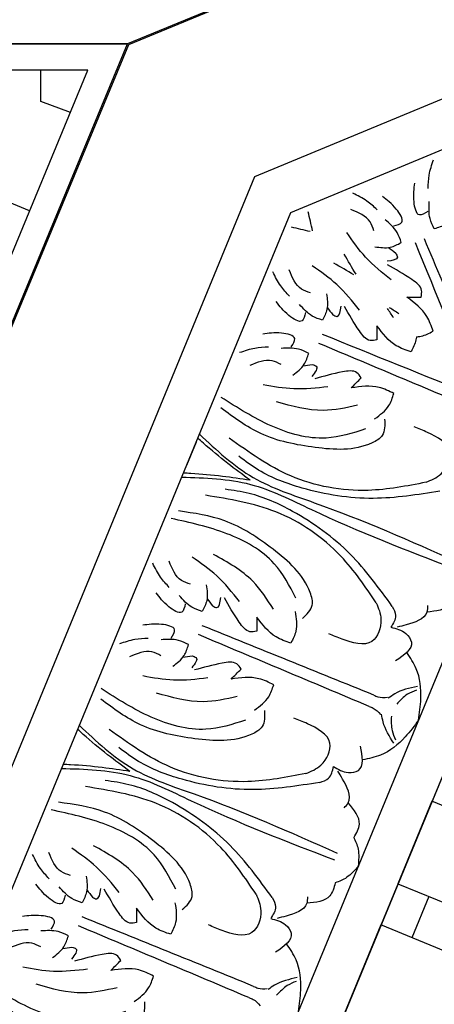
# Model space of a CAD drawing. Units: inches. Extents: x -309 to -67, y 171 to 391.
# Drawn here: x -276 to -274, y 238 to 244 of the extents above; entities that cross this region are included whole.
import ezdxf

# ---------------------------------------------------------------- set-up
doc = ezdxf.new("R2010")
doc.units = ezdxf.units.IN
doc.header["$MEASUREMENT"] = 0
doc.layers.add('Ceiling Tile', color=7, linetype='Continuous')
doc.layers.add('Dimension', color=7, linetype='Continuous')
doc.styles.add('DIMS', font='txt')
doc.dimstyles.new('DIM-12', dxfattribs={"dimtxt": 1.125, "dimasz": 0.75, "dimexe": 0.75, "dimexo": 3, "dimgap": 1.125, "dimtad": 0, "dimdec": 4, "dimzin": 3, "dimdsep": 46, "dimlunit": 5, "dimtxsty": 'DIMS', "dimblk1": 'ARCHTICK', "dimblk2": 'ARCHTICK', "dimsah": 1, "dimcen": 0, "dimdle": 0.75, "dimclrd": 256, "dimclre": 256, "dimclrt": 256, "dimadec": 0, "dimazin": 0, "dimtfac": 0.75, "dimtdec": 4, "dimtix": 1, "dimtmove": 2, "dimatfit": 3, "dimfxl": 1, "dimtolj": 1, "dimtzin": 0, "dimlwd": -1, "dimlwe": -1, "dimarcsym": 0})

# ---------------------------------------------------------------- blocks, each defined once
blk = doc.blocks.new('_ArchTick')
at = {"color": 0, "linetype": 'ByBlock', "const_width": 0.15}
blk.add_lwpolyline([(-0.5, -0.5), (0.5, 0.5)], dxfattribs=at)
blk = doc.blocks.new('*D12')
at = {"layer": 'Defpoints', "color": 0, "linetype": 'ByBlock', "transparency": 16777216}
for p in [(-227.9624, 254.8465), (-227.9624, 235.297), (-305.9576, 223.2332)]:
    blk.add_point(p, dxfattribs=at)
at = {"layer": 'Dimension', "linetype": 'ByBlock', "transparency": 16777216}
for p, q in [((-305.9576, 226.2332), (-305.9576, 255.5965)), ((-227.9624, 238.297), (-227.9624, 255.5965)), ((-306.7076, 254.8465), (-269.3707, 254.8465)), ((-227.2124, 254.8465), (-264.5493, 254.8465))]:
    blk.add_line(p, q, dxfattribs=at)
at = {"layer": 'Dimension', "linetype": 'ByBlock', "transparency": 16777216, "xscale": 0.75, "yscale": 0.75, "zscale": 0.75, "rotation": 180}
blk.add_blockref('_ArchTick', (-305.9576, 254.8465), dxfattribs=at)
at = {"layer": 'Dimension', "linetype": 'ByBlock', "transparency": 16777216, "xscale": 0.75, "yscale": 0.75, "zscale": 0.75}
blk.add_blockref('_ArchTick', (-227.9624, 254.8465), dxfattribs=at)
at = {"layer": 'Dimension', "linetype": 'ByBlock', "transparency": 16777216, "insert": (-266.96, 254.8465), "char_height": 1.125, "attachment_point": 5, "style": 'DIMS'}
blk.add_mtext('\\A1;78"', dxfattribs=at)
blk = doc.blocks.new('DC702-330')
at = {"linetype": 'ByBlock'}
for p, q in [((-15.789, 15.7861), (-9.2423, 22.3208)), ((-9.2423, 22.3208), (0.0077, 22.3208)), ((-14.8536, 15.3688), (-8.8725, 21.3664)), ((-8.8725, 21.3664), (-0.3605, 21.3664)), ((-14.59, 15.2598), (-8.7629, 21.1029)), ((-8.7629, 21.1029), (-0.481, 21.1143)), ((-9.7462, 20.1169), (-9.8471, 20.0157)), ((-12.8418, 14.5371), (-8.0364, 19.3558)), ((-7.9354, 19.1129), (-12.5987, 14.4366)), ((-7.9354, 19.1129), (-10.7075, 16.3331)), ((-9.2952, 17.7493), (-9.6483, 17.3952)), ((-8.8527, 17.3079), (-9.2952, 17.7493)), ((-9.6483, 17.3952), (-9.2057, 16.9539)), ((-9.5155, 17.2628), (-9.6921, 17.0858)), ((-9.8248, 17.2182), (-10.1779, 16.8642)), ((-9.3823, 16.7769), (-9.8248, 17.2182))]:
    blk.add_line(p, q, dxfattribs=at)
for points in [[(-8.6898, 20.9616), (-8.6841, 20.9975), (-8.6778, 21.0332), (-8.6716, 21.0689)], [(-8.7034, 20.9624), (-8.7328, 20.9836), (-8.7626, 21.0044), (-8.7923, 21.0251)], [(-8.5577, 20.6432), (-8.5655, 20.6856), (-8.5706, 20.729), (-8.5757, 20.7725)], [(-8.5708, 20.6441), (-8.5953, 20.6795), (-8.6225, 20.7138), (-8.6497, 20.7481)], [(-8.4569, 20.337), (-8.4606, 20.3576), (-8.4643, 20.3781), (-8.4685, 20.3985)], [(-8.4202, 20.3459), (-8.4322, 20.363), (-8.4441, 20.3802), (-8.4557, 20.3975)]]:
    blk.add_open_spline(points, degree=3, dxfattribs=at)
for points in [[(-8.3099, 20.9317), (-8.3451, 20.9993), (-8.4004, 21.0694)], [(-8.0011, 20.9321), (-7.9661, 20.9998), (-7.911, 21.07)], [(-8.3725, 20.8289), (-8.3726, 20.884), (-8.4454, 20.9891)], [(-8.2591, 20.814), (-8.2092, 20.814), (-8.2093, 20.8938), (-8.2538, 20.989)], [(-8.0516, 20.8143), (-8.1015, 20.8142), (-8.1016, 20.8939), (-8.0574, 20.9893)], [(-8.3872, 20.5384), (-8.4716, 20.7107), (-8.5161, 20.8788)], [(-8.95, 20.6719), (-8.9731, 20.7445), (-8.9838, 20.8331)], [(-8.2556, 20.7098), (-8.2557, 20.7719), (-8.2891, 20.8627)], [(-8.0548, 20.7101), (-8.0548, 20.7721), (-8.0217, 20.863)], [(-8.8331, 20.6438), (-8.8721, 20.6827), (-8.8952, 20.8085)], [(-8.6166, 20.4494), (-8.6794, 20.6307), (-8.7671, 20.7808)], [(-8.4021, 20.7451), (-8.3222, 20.7097), (-8.2556, 20.7098)], [(-8.3325, 20.7121), (-8.3066, 20.6677)], [(-7.9084, 20.7458), (-7.9882, 20.7102), (-8.0548, 20.7101)], [(-8.9024, 20.5529), (-8.9376, 20.5175), (-8.9941, 20.5738), (-9.0302, 20.6725)], [(-8.3066, 20.6677), (-8.3066, 20.6433), (-8.3687, 20.6432)], [(-8.1194, 19.6414), (-8.1279, 20.6791)], [(-8.831, 20.477), (-8.8749, 20.5208), (-8.9158, 20.6085)], [(-8.7527, 20.6056), (-8.784, 20.5241), (-8.831, 20.477)], [(-8.2698, 20.3851), (-8.2524, 20.4187), (-8.2794, 20.4952), (-8.374, 20.6238)], [(-9.1681, 20.4532), (-9.2408, 20.4761), (-9.3294, 20.4866)], [(-9.049, 20.4059), (-9.0137, 20.4412), (-9.0702, 20.4976), (-9.169, 20.5334)], [(-8.7784, 20.533), (-8.7652, 20.4834)], [(-8.7652, 20.4834), (-8.7479, 20.4661), (-8.7041, 20.5101)], [(-8.5908, 20.258), (-8.6269, 20.2694), (-8.6621, 20.3424), (-8.6865, 20.5002)], [(-9.1397, 20.3363), (-9.1787, 20.3752), (-9.3045, 20.398)], [(-8.9729, 20.3347), (-9.0168, 20.3785), (-9.1046, 20.4191)], [(-8.2811, 20.1825), (-8.2813, 20.272), (-8.3431, 20.4155)], [(-8.3431, 20.4155), (-8.2698, 20.3851)], [(-9.1013, 20.2561), (-9.0198, 20.2876), (-8.9729, 20.3347)], [(-8.1695, 19.6269), (-8.8993, 20.3648)], [(-8.5606, 20.3314), (-8.5908, 20.258)], [(-8.4391, 20.1232), (-8.5025, 20.1864), (-8.5606, 20.3314)], [(-8.84, 19.8207), (-9.0645, 19.8585), (-9.3225, 20.0394), (-9.5209, 20.2945)], [(-8.9447, 20.1204), (-9.1262, 20.1826), (-9.2765, 20.27)], [(-9.0287, 20.282), (-8.9791, 20.2689)], [(-8.9791, 20.2689), (-8.9618, 20.2517), (-9.0057, 20.2077)], [(-8.7206, 19.8305), (-8.7676, 19.7518), (-8.837, 19.7348), (-9.1417, 19.8336), (-9.3935, 20.0225), (-9.5447, 20.2403)], [(-8.7533, 20.0951), (-8.7647, 20.1312), (-8.8379, 20.1662), (-8.9957, 20.1902)], [(-8.8319, 19.961), (-9.0197, 20.0076), (-9.2435, 20.1527)], [(-8.6416, 19.415), (-8.9588, 19.4974), (-9.3289, 19.7383), (-9.5669, 20.0662)], [(-8.8265, 20.0648), (-8.7533, 20.0951)], [(-8.618, 19.9438), (-8.6813, 20.007), (-8.8265, 20.0648)], [(-8.5887, 19.3396), (-8.9496, 19.4449), (-9.2958, 19.6508), (-9.4827, 19.8373), (-9.5555, 19.9513)], [(-8.7717, 19.8539), (-8.6689, 19.8927), (-8.618, 19.9438)], [(-9.5643, 19.0944), (-9.6027, 19.3188), (-9.7843, 19.5763), (-10.04, 19.774)], [(-9.5737, 18.975), (-9.4952, 19.0222), (-9.4784, 19.0916), (-9.578, 19.3961), (-9.7676, 19.6474), (-9.9858, 19.7979)], [(-9.158, 18.8972), (-9.2413, 19.2141), (-9.4832, 19.5835), (-9.8118, 19.8207)], [(-9.0825, 18.8445), (-9.1888, 19.2051), (-9.3957, 19.5507), (-9.5826, 19.7371), (-9.6968, 19.8095)], [(-8.6416, 19.415), (-8.5455, 19.4265), (-8.4517, 19.5206), (-8.5264, 19.6696), (-8.5845, 19.7276)], [(-10.1977, 19.4208), (-10.2208, 19.4934), (-10.2315, 19.582)], [(-10.0807, 19.3927), (-10.1197, 19.4316), (-10.1429, 19.5574)], [(-9.8643, 19.1983), (-9.927, 19.3796), (-10.0148, 19.5297)], [(-9.7046, 19.0859), (-9.7517, 19.2736), (-9.8974, 19.497)], [(-10.15, 19.3018), (-10.1853, 19.2664), (-10.2418, 19.3227), (-10.2779, 19.4214)], [(-10.0787, 19.2259), (-10.1226, 19.2697), (-10.1634, 19.3574)], [(-10.0004, 19.3545), (-10.0317, 19.273), (-10.0787, 19.2259)], [(-10.2966, 19.1548), (-10.2614, 19.1901), (-10.3178, 19.2465), (-10.4166, 19.2823)], [(-10.0261, 19.2819), (-10.0128, 19.2323)], [(-10.4158, 19.2021), (-10.4885, 19.225), (-10.5771, 19.2355)], [(-10.0128, 19.2323), (-9.9956, 19.215), (-9.9517, 19.259)], [(-9.8384, 19.0069), (-9.8745, 19.0183), (-9.9098, 19.0914), (-9.9342, 19.2491)], [(-10.2205, 19.0836), (-10.2644, 19.1274), (-10.3523, 19.168)], [(-10.3874, 19.0852), (-10.4264, 19.1241), (-10.5522, 19.1469)], [(-9.4172, 18.3758), (-10.1469, 19.1137)], [(-9.3687, 18.4245), (-10.1085, 19.1522)], [(-10.349, 19.005), (-10.2675, 19.0365), (-10.2205, 19.0836)], [(-9.8083, 19.0803), (-9.8384, 19.0069)], [(-9.6868, 18.8721), (-9.7501, 18.9353), (-9.8083, 19.0803)], [(-10.0877, 18.5696), (-10.3121, 18.6074), (-10.5701, 18.7883), (-10.7685, 19.0434)], [(-10.1923, 18.8693), (-10.3739, 18.9315), (-10.5241, 19.0189)], [(-10.2764, 19.0309), (-10.2267, 19.0178)], [(-10.2267, 19.0178), (-10.2095, 19.0006), (-10.2533, 18.9566)], [(-9.5972, 19.026), (-9.6358, 18.9231), (-9.6868, 18.8721)], [(-9.9683, 18.5794), (-10.0152, 18.5007), (-10.0846, 18.4837), (-10.3894, 18.5825), (-10.6412, 18.7714), (-10.7923, 18.9892)], [(-10.0009, 18.844), (-10.0123, 18.8801), (-10.0855, 18.9151), (-10.2434, 18.9391)], [(-10.0795, 18.7099), (-10.2673, 18.7565), (-10.4912, 18.9016)], [(-9.158, 18.8972), (-9.1693, 18.801), (-9.2631, 18.7069), (-9.4123, 18.7812), (-9.4705, 18.8392)], [(-10.0742, 18.8137), (-10.0009, 18.844)], [(-9.0825, 18.8445), (-9.0849, 18.7894), (-9.1351, 18.739)], [(-9.8893, 18.1639), (-10.2064, 18.2463), (-10.5765, 18.4872), (-10.8146, 18.8151)], [(-9.8656, 18.6927), (-9.929, 18.7559), (-10.0742, 18.8137)], [(-8.8979, 18.7734), (-8.9155, 18.741), (-9.0497, 18.7186), (-9.1013, 18.7259)], [(-8.7239, 18.7856), (-8.7799, 18.7294), (-8.9155, 18.741)], [(-9.1351, 18.739), (-9.0711, 18.6751), (-9.0603, 18.6187), (-9.1822, 18.5544)], [(-9.8364, 18.0885), (-10.1973, 18.1938), (-10.5434, 18.3997), (-10.7304, 18.5862), (-10.8031, 18.7002)], [(-10.0193, 18.6028), (-9.9166, 18.6416), (-9.8656, 18.6927)], [(-10.4057, 17.6461), (-10.489, 17.963), (-10.7308, 18.3324), (-11.0594, 18.5696)], [(-10.3301, 17.5934), (-10.4364, 17.954), (-10.6433, 18.2996), (-10.8303, 18.486), (-10.9445, 18.5584)], [(-9.1906, 18.1984), (-9.1331, 18.3039), (-9.0921, 18.4701), (-9.1062, 18.5746)], [(-10.8119, 17.8433), (-10.8503, 18.0677), (-11.032, 18.3252), (-11.2876, 18.5229)], [(-10.8214, 17.7239), (-10.7429, 17.7711), (-10.726, 17.8405), (-10.8257, 18.145), (-11.0152, 18.3963), (-11.2334, 18.5468)], [(-9.8893, 18.1639), (-9.7932, 18.1754), (-9.6993, 18.2695), (-9.774, 18.4185), (-9.8322, 18.4765)], [(-9.3687, 18.4245), (-9.3511, 18.407), (-9.3028, 18.3836)], [(-9.1242, 18.3763), (-9.2581, 18.3856), (-9.3007, 18.3768)], [(-9.4172, 18.3758), (-9.3997, 18.3584), (-9.3761, 18.3101)], [(-9.1369, 18.3588), (-9.1925, 18.3563), (-9.2692, 18.329)], [(-11.4454, 18.1697), (-11.4685, 18.2423), (-11.4792, 18.3309)], [(-11.3284, 18.1416), (-11.3674, 18.1805), (-11.3905, 18.3063)], [(-11.1119, 17.9472), (-11.1747, 18.1285), (-11.2624, 18.2786)], [(-9.3683, 18.1315), (-9.378, 18.2654), (-9.3693, 18.308)], [(-9.3509, 18.1443), (-9.3485, 18.1999), (-9.3214, 18.2767)], [(-10.9522, 17.8348), (-10.9993, 18.0225), (-11.145, 18.2459)], [(-11.3977, 18.0507), (-11.4329, 18.0153), (-11.4894, 18.0716), (-11.5256, 18.1703)], [(-9.731, 18.1414), (-9.667, 18.0775), (-9.6105, 18.067), (-9.5466, 18.1891)], [(-9.1906, 18.1984), (-9.2959, 18.1406), (-9.462, 18.0991), (-9.5666, 18.1129)], [(-9.8364, 18.0885), (-9.7813, 18.091), (-9.731, 18.1414)], [(-11.3263, 17.9748), (-11.3703, 18.0186), (-11.4111, 18.1063)], [(-11.2481, 18.1035), (-11.2793, 18.0219), (-11.3263, 17.9748)], [(-9.7648, 17.9041), (-9.7324, 17.9219), (-9.7104, 18.0561), (-9.7178, 18.1076)], [(-11.5443, 17.9037), (-11.509, 17.939), (-11.5655, 17.9954), (-11.6643, 18.0312)], [(-11.2737, 18.0308), (-11.2605, 17.9812)], [(-11.2605, 17.9812), (-11.2432, 17.964), (-11.1994, 18.0079)], [(-11.6635, 17.951), (-11.7361, 17.9739), (-11.8247, 17.9844)], [(-11.0861, 17.7558), (-11.1222, 17.7672), (-11.1574, 17.8403), (-11.1819, 17.998)], [(-11.635, 17.8341), (-11.674, 17.873), (-11.7999, 17.8958)], [(-11.4682, 17.8325), (-11.5121, 17.8763), (-11.5999, 17.9169)], [(-10.6163, 17.1734), (-11.3562, 17.9011)], [(-9.7765, 17.7301), (-9.7205, 17.7862), (-9.7324, 17.9219)], [(-10.6648, 17.1248), (-11.3946, 17.8626)], [(-11.3353, 17.3185), (-11.5598, 17.3563), (-11.8178, 17.5373), (-12.0162, 17.7923)], [(-11.5966, 17.7539), (-11.5152, 17.7854), (-11.4682, 17.8325)], [(-11.5241, 17.7798), (-11.4744, 17.7667)], [(-11.0559, 17.8292), (-11.0861, 17.7558)], [(-10.9344, 17.621), (-10.9978, 17.6842), (-11.0559, 17.8292)], [(-11.2159, 17.3283), (-11.2629, 17.2496), (-11.3323, 17.2326), (-11.637, 17.3314), (-11.8888, 17.5203), (-12.04, 17.7381)], [(-11.44, 17.6182), (-11.6215, 17.6805), (-11.7718, 17.7678)], [(-11.4744, 17.7667), (-11.4571, 17.7495), (-11.501, 17.7055)], [(-10.8449, 17.7749), (-10.8835, 17.672), (-10.9344, 17.621)], [(-9.8144, 17.5728), (-9.7794, 17.6593), (-9.7765, 17.7301)], [(-11.2486, 17.5929), (-11.26, 17.629), (-11.3332, 17.664), (-11.491, 17.688)], [(-11.3272, 17.4588), (-11.515, 17.5054), (-11.7388, 17.6505)], [(-10.4057, 17.6461), (-10.417, 17.5499), (-10.5108, 17.4558), (-10.66, 17.5301), (-10.7181, 17.5881)], [(-11.3218, 17.5626), (-11.2486, 17.5929)], [(-11.1133, 17.4416), (-11.1767, 17.5048), (-11.3218, 17.5626)], [(-10.3301, 17.5934), (-10.3325, 17.5383), (-10.3828, 17.4879)], [(-9.8144, 17.5728), (-9.9008, 17.5376), (-9.9716, 17.5345)], [(-10.1455, 17.5223), (-10.1632, 17.4899), (-10.2973, 17.4675), (-10.349, 17.4748)], [(-9.9716, 17.5345), (-10.0276, 17.4783), (-10.1632, 17.4899)], [(-10.3828, 17.4879), (-10.3187, 17.424), (-10.308, 17.3676), (-10.4299, 17.3033)], [(-11.267, 17.3517), (-11.1642, 17.3905), (-11.1133, 17.4416)], [(-10.4383, 16.9473), (-10.3808, 17.0528), (-10.3397, 17.219), (-10.3538, 17.3235)], [(-10.6163, 17.1734), (-10.5988, 17.1559), (-10.5505, 17.1325)], [(-10.6648, 17.1248), (-10.6473, 17.1073), (-10.6238, 17.059)], [(-10.3719, 17.1252), (-10.5058, 17.1346), (-10.5483, 17.1257)], [(-10.3846, 17.1077), (-10.4402, 17.1052), (-10.5169, 17.0779)]]:
    blk.add_spline(points, degree=3, dxfattribs=at)
for points, knots in [([(-8.1875, 19.741), (-8.1875, 19.7444), (-8.1875, 19.7478), (-8.1875, 19.7512), (-8.1858, 20.0605), (-8.1841, 20.3698), (-8.1824, 20.679)], [0.0996853, 0.0996853, 0.0996853, 0.0996853, 0.1098663, 0.1098663, 0.1098663, 1.0377327, 1.0377327, 1.0377327, 1.0377327]), ([(-8.1875, 19.741), (-8.1915, 19.7449), (-8.1954, 19.7488), (-8.1993, 19.7526), (-8.4198, 19.9695), (-8.6403, 20.1864), (-8.8608, 20.4033)], [0.0932929, 0.0932929, 0.0932929, 0.0932929, 0.1098663, 0.1098663, 0.1098663, 1.0377327, 1.0377327, 1.0377327, 1.0377327]), ([(-8.3789, 20.1891), (-8.3794, 20.1883), (-8.3798, 20.1875), (-8.3802, 20.1868), (-8.3827, 20.1825), (-8.3978, 20.1584), (-8.4204, 20.1391), (-8.4391, 20.1232)], [0.09198142, 0.09198142, 0.09198142, 0.09198142, 0.09467841, 0.09467841, 0.09467841, 0.10986224, 0.18198741, 0.18198741, 0.18198741, 0.18198741]), ([(-8.3789, 20.1891), (-8.3752, 20.1878), (-8.3715, 20.1866), (-8.3678, 20.1856), (-8.363, 20.1843), (-8.3352, 20.1781), (-8.3056, 20.1805), (-8.2811, 20.1825)], [0.0827388, 0.0827388, 0.0827388, 0.0827388, 0.09467841, 0.09467841, 0.09467841, 0.10986224, 0.18198741, 0.18198741, 0.18198741, 0.18198741]), ([(-9.5488, 19.8032), (-9.5758, 19.848), (-9.6335, 19.9436), (-9.6919, 20.0549), (-9.7237, 20.1209), (-9.7297, 20.1335)], [0, 0, 0, 0, 0.1568323, 0.334863, 0.376702, 0.376702, 0.376702, 0.376702]), ([(-9.7122, 20.151), (-9.6589, 20.0313), (-9.5526, 19.7985), (-9.1326, 19.4423), (-8.8484, 19.1444), (-8.6492, 18.9354)], [0.017468, 0.017468, 0.017468, 0.017468, 0.405274, 0.775636, 1.644731, 1.644731, 1.644731, 1.644731]), ([(-9.897, 19.9657), (-9.7771, 19.9127), (-9.5441, 19.8071), (-9.1867, 19.3881), (-8.888, 19.1047), (-8.6785, 18.906)], [0.017468, 0.017468, 0.017468, 0.017468, 0.405274, 0.775636, 1.644731, 1.644731, 1.644731, 1.644731]), ([(-9.5488, 19.8032), (-9.5936, 19.8301), (-9.6893, 19.8876), (-9.8008, 19.9457), (-9.8669, 19.9773), (-9.8795, 19.9833)], [0, 0, 0, 0, 0.1568323, 0.334863, 0.376702, 0.376702, 0.376702, 0.376702]), ([(-10.9598, 18.8999), (-10.9065, 18.7802), (-10.8003, 18.5474), (-10.3803, 18.1912), (-10.0961, 17.8933), (-9.8968, 17.6843)], [0.017468, 0.017468, 0.017468, 0.017468, 0.405274, 0.775636, 1.644731, 1.644731, 1.644731, 1.644731]), ([(-10.7964, 18.5521), (-10.8235, 18.5969), (-10.8812, 18.6925), (-10.9395, 18.8038), (-10.9713, 18.8698), (-10.9774, 18.8824)], [0, 0, 0, 0, 0.1568323, 0.334863, 0.376702, 0.376702, 0.376702, 0.376702]), ([(-10.7964, 18.5521), (-10.8413, 18.5791), (-10.937, 18.6365), (-11.0484, 18.6946), (-11.1145, 18.7262), (-11.1271, 18.7322)], [0, 0, 0, 0, 0.1568323, 0.334863, 0.376702, 0.376702, 0.376702, 0.376702]), ([(-11.1447, 18.7146), (-11.0247, 18.6616), (-10.7917, 18.556), (-10.4344, 18.137), (-10.1356, 17.8536), (-9.9261, 17.6549)], [0.017468, 0.017468, 0.017468, 0.017468, 0.405274, 0.775636, 1.644731, 1.644731, 1.644731, 1.644731])]:
    blk.add_open_spline(points, degree=3, knots=knots, dxfattribs=at)
blk = doc.blocks.new('DC701-330')
at = {"linetype": 'ByBlock'}
for p, q in [((0, 0), (-3.5399, -8.5459)), ((0, 0), (-3.5399, -8.5459)), ((0, -0.388), (-3.3182, -8.3985)), ((-1.6042, -4.2607), (-3.3182, -8.3985)), ((-2.9914, -7.6098), (-2.6708, -7.7408)), ((-3.2202, -8.1619), (-3.0535, -8.2227)), ((-3.0535, -8.2227), (-3.0535, -8.3985)), ((-3.3182, -8.3985), (3.318, -8.3985)), ((3.5397, -8.5459), (-3.5399, -8.5459))]:
    blk.add_line(p, q, dxfattribs=at)
blk = doc.blocks.new('DC702-330B')
blk.add_lwpolyline([(0, 0), (0, 2.75), (8.5425, 6.2569), (15.6221, 6.257), (24.1814, 2.7465), (24.1814, 0)], close=True)

msp = doc.modelspace()

# ---------------------------------------------------------------- block references
at = {"layer": 'Ceiling Tile', "rotation": 180}
msp.add_blockref('DC702-330B', (-266.96126, 250.10617), dxfattribs=at)
at = {"layer": 'Ceiling Tile', "linetype": 'ByBlock'}
for name, p, rotation in [('DC702-330', (-258.416, 226.75981), 22.49636527310772), ('DC701-330', (-279.04365, 235.30335), 180)]:
    msp.add_blockref(name, p, dxfattribs=dict(at, rotation=rotation))

# ---------------------------------------------------------------- dimensions: what is measured, and where the dimension line sits
at = {"layer": 'Dimension', "linetype": 'ByBlock'}
dim = msp.add_linear_dim(base=(-227.96244, 254.84651), p1=(-305.95758, 223.23317), p2=(-227.96244, 235.29696), dimstyle='DIM-12', override={"dimpost": '"'}, dxfattribs=at)
dim.commit()
dim.dimension.update_dxf_attribs({"geometry": '*D12', "text_midpoint": (-266.96001, 254.84651)})

doc.saveas('drawing.dxf')
